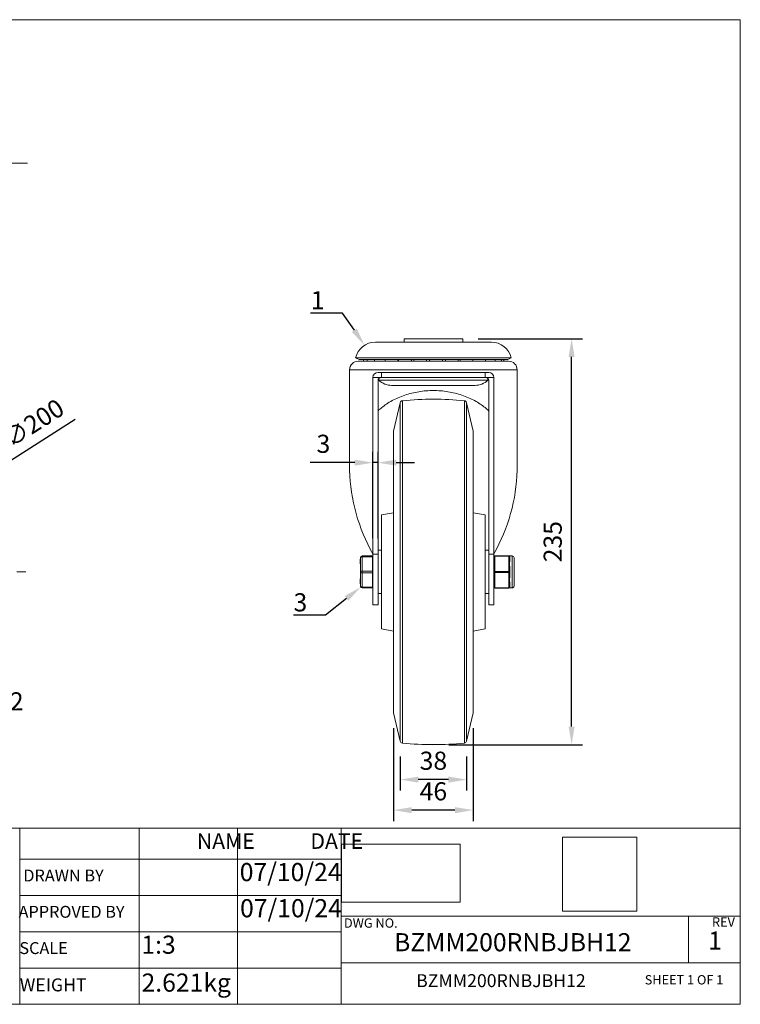
# Model space of a CAD drawing. Units: millimetres. Extents: x 10 to 287, y 10 to 200.
# Drawn here: x 148 to 287, y 10 to 200 of the extents above; entities that cross this region are included whole.
import ezdxf
from ezdxf import colors
from ezdxf.entities.mleader import LeaderData, LeaderLine
from ezdxf.math import Vec2, Vec3

# ---------------------------------------------------------------- set-up
doc = ezdxf.new("R2010")
doc.units = ezdxf.units.MM
doc.header["$LTSCALE"] = 0.75
doc.linetypes.add('CENTER2', pattern=[28.575, 19.05, -3.175, 3.175, -3.175])
for name, color, linetype, lineweight in [('FD_Dimensions', 7, 'Continuous', 13), ('Leaders', 7, 'Continuous', 13), ('Notes', 7, 'Continuous', 13), ('Smart Centers', 7, 'CENTER2', 13), ('TITLEBLOCK', 7, 'Continuous', 18), ('Visible', 7, 'Continuous', 13), ('Visible Narrow', 7, 'Continuous', 13)]:
    doc.layers.add(name, color=color, linetype=linetype, lineweight=lineweight)
doc.styles.add('FusionTitle', font='arial.ttf')
doc.styles.get("Standard").update_dxf_attribs({"font": 'arial.ttf'})
doc.dimstyles.new('Dim-ISO-25', dxfattribs={"dimtxt": 3.5, "dimasz": 3.5, "dimexe": 2.1, "dimexo": 3, "dimgap": 1.4, "dimtad": 1, "dimdec": 4, "dimdsep": 46, "dimtxsty": 'Standard', "dimcen": 0, "dimadec": 4, "dimazin": 2, "dimtp": 0.1, "dimtm": 0.1, "dimtfac": 1, "dimtdec": 4, "dimtmove": 0, "dimatfit": 3, "dimfxl": 1, "dimarcsym": 0})
picture_1 = doc.add_image_def('image1.png', size_in_pixel=(284, 139))
picture_2 = doc.add_image_def('image2.png', size_in_pixel=(137, 136))

# ---------------------------------------------------------------- blocks, each defined once
blk = doc.blocks.new('BIL C&W DRAWING SHEET')
at = {"layer": 'TITLEBLOCK', "lineweight": 13}
for p, q in [((-175, 34), (-139, 34)), ((-116, 0), (-116, 34)), ((-97, 0), (-97, 34)), ((-77, 28), (-139, 28)), ((-77, 0), (-77, 28)), ((-77, 28), (-77, 22)), ((-77, 21), (-77, 28)), ((-77, 21), (-139, 21)), ((-77, 14), (-77, 21)), ((-77, 14), (-139, 14)), ((-77, 7), (-77, 14)), ((-77, 6), (-77, 12.5)), ((-77, 7), (-139, 7)), ((-77, 0), (-77, 7)), ((-77, 0), (-77, 6)), ((-139, 0), (-116, 0)), ((-116, 0), (-97, 0))]:
    blk.add_line(p, q, dxfattribs=at)
for points in [[(-277, 190), (0, 190), (0, 0), (-277, 0)], [(0, 0), (-209, 0), (-209, 34), (0, 34)], [(-175, 0), (-139, 0), (-139, 34), (-175, 34)], [(-139, 0), (-77, 0), (-77, 34), (-139, 34)], [(-77, 0), (-139, 0), (-139, 34), (-77, 34)], [(-77, 17), (0, 17), (0, 34), (-77, 34)], [(-10, 17), (-77, 17), (-77, 8), (-10, 8)], [(0, 8), (-10, 8), (-10, 17), (0, 17)], [(0, 0), (-77, 0), (-77, 8), (0, 8)], [(-77, 0), (-139, 0), (-139, 0), (-77, 0)]]:
    blk.add_lwpolyline(points, close=True, dxfattribs=at)
at = {"layer": 'TITLEBLOCK', "lineweight": 35, "attachment_point": 1, "style": 'FusionTitle'}
for s, width, heights, insert, char_height in [('\\pi3.71794;{\\f8514oem|b0|i0|c0|p0;NAME}', 19, [0], (-116, 33), 3), ('\\pi4.68554;{\\f8514oem|b0|i0|c0|p0;DATE}', 20, [0], (-97, 33), 3), ('{\\f8514oem|b0|i0|c0|p0; \\H1.04545x;DRAWN BY}', 23, [0], (-139, 26), 2.2), (' {\\f8514oem|b0|i0|c0|p0;\\H0.92x;APPROVED BY}', 26, [4.81], (-140, 19), 2.5), ('{\\f8514oem|b0|i0|c0|p0;DWG NO.}', 13, [0], (-76.47, 16.58), 1.8), ('\\pi2.52347;{\\f8514oem|b0|i0|c0|p0;REV}', 10, [0], (-10, 16.78), 1.8), (' {\\f8514oem|b0|i0|c0|p0;\\H0.76667x;SCALE}', 23, [0], (-140, 12), 3), ('{\\f8514oem|b0|i0|c0|p0;WEIGHT}', 23, [0], (-139, 5), 2.5), ('{\\f8514oem|b0|i0|c0|p0;SHEET 1 OF 1}', 18.4378, [0], (-18.44, 5.63), 1.8)]:
    blk.add_mtext_dynamic_manual_height_columns(s, width=width, gutter_width=17.5, heights=heights, dxfattribs=dict(at, insert=insert, char_height=char_height))
at = {"layer": 'TITLEBLOCK', "linetype": 'Continuous', "lineweight": 0}
image = blk.add_image(picture_1, insert=(-76.92, 19.7), size_in_units=(22.89, 11.2), dxfattribs=at)
image.dxf.flags = 15
image = blk.add_image(picture_2, insert=(-34.31, 17.97), size_in_units=(14.37, 14.27), dxfattribs=at)
image.dxf.flags = 15
blk = doc.blocks.new('*U5')
at = {"layer": 'Smart Centers', "color": 0, "ltscale": 0.75, "transparency": 16777216}
for p, q in [((0, 2.68), (0, 36.54)), ((-36.54, 0), (-2.68, 0)), ((2.68, 0), (36.54, 0)), ((0, -36.54), (0, -2.68))]:
    blk.add_line(p, q, dxfattribs=at)
at = {"layer": 'Smart Centers', "color": 0, "linetype": 'Continuous', "ltscale": 0.75, "transparency": 16777216}
for p, q in [((-0.89, 0), (0.89, 0)), ((0, -0.89), (0, 0.89))]:
    blk.add_line(p, q, dxfattribs=at)
blk = doc.blocks.new('*U6')
at = {"layer": 'Smart Centers', "color": 0, "ltscale": 0.75, "transparency": 16777216}
for p, q in [((0, 2.68), (0, 18.5)), ((-18.5, 0), (-2.68, 0)), ((2.68, 0), (59.51, 0)), ((0, -18.5), (0, -2.68))]:
    blk.add_line(p, q, dxfattribs=at)
at = {"layer": 'Smart Centers', "color": 0, "linetype": 'Continuous', "ltscale": 0.75, "transparency": 16777216}
for p, q in [((-0.89, 0), (0.89, 0)), ((0, -0.89), (0, 0.89))]:
    blk.add_line(p, q, dxfattribs=at)
blk = doc.blocks.new('*D19')
at = {"layer": 'Defpoints', "color": 0, "transparency": 16777216}
for p in [(221.37, 60.79), (234.2, 60.79), (221.37, 53.36)]:
    blk.add_point(p, dxfattribs=at)
at = {"layer": 'FD_Dimensions', "color": 0, "lineweight": -2, "transparency": 16777216}
for p, q in [((221.37, 57.79), (221.37, 51.26)), ((234.2, 57.79), (234.2, 51.26)), ((230.7, 53.36), (224.87, 53.36))]:
    blk.add_line(p, q, dxfattribs=at)
at = {"layer": 'FD_Dimensions', "color": 0, "transparency": 16777216}
for points in [[(224.87, 53.94), (224.87, 52.78), (221.37, 53.36)], [(230.7, 53.94), (230.7, 52.78), (234.2, 53.36)]]:
    blk.add_solid(points, dxfattribs=at)
at = {"layer": 'FD_Dimensions', "color": 0, "transparency": 16777216, "insert": (227.79, 56.55), "char_height": 3.5, "attachment_point": 5}
blk.add_mtext('38', dxfattribs=at)
blk = doc.blocks.new('*D20')
at = {"layer": 'Defpoints', "color": 0, "transparency": 16777216}
for p in [(220.12, 66.27), (235.45, 66.27), (220.12, 47.47)]:
    blk.add_point(p, dxfattribs=at)
at = {"layer": 'FD_Dimensions', "color": 0, "lineweight": -2, "transparency": 16777216}
for p, q in [((220.12, 63.27), (220.12, 45.37)), ((235.45, 63.27), (235.45, 45.37)), ((231.95, 47.47), (223.62, 47.47))]:
    blk.add_line(p, q, dxfattribs=at)
at = {"layer": 'FD_Dimensions', "color": 0, "transparency": 16777216}
for points in [[(223.62, 48.05), (223.62, 46.88), (220.12, 47.47)], [(231.95, 48.05), (231.95, 46.88), (235.45, 47.47)]]:
    blk.add_solid(points, dxfattribs=at)
at = {"layer": 'FD_Dimensions', "color": 0, "transparency": 16777216, "insert": (227.79, 50.65), "char_height": 3.5, "attachment_point": 5}
blk.add_mtext('46', dxfattribs=at)
blk = doc.blocks.new('*D21')
at = {"layer": 'Defpoints', "color": 0, "transparency": 16777216}
for p in [(140.71, 111.39), (84.53, 75.49)]:
    blk.add_point(p, dxfattribs=at)
at = {"layer": 'FD_Dimensions', "color": 0, "lineweight": -2, "transparency": 16777216}
for p, q in [((158.68, 122.87), (143.66, 113.27)), ((84.53, 75.49), (140.71, 111.39)), ((81.58, 73.6), (78.63, 71.72))]:
    blk.add_line(p, q, dxfattribs=at)
at = {"layer": 'FD_Dimensions', "color": 0, "transparency": 16777216}
for points in [[(143.34, 113.76), (143.97, 112.78), (140.71, 111.39)], [(81.27, 74.1), (81.89, 73.11), (84.53, 75.49)]]:
    blk.add_solid(points, dxfattribs=at)
at = {"layer": 'FD_Dimensions', "color": 0, "transparency": 16777216, "insert": (150.87, 121.78), "char_height": 3.5, "attachment_point": 5, "rotation": 32.5785}
blk.add_mtext('∅200', dxfattribs=at)
blk = doc.blocks.new('*D22')
at = {"layer": 'Defpoints', "color": 0, "transparency": 16777216}
for p in [(216.12, 114.52), (216.12, 96.92), (217.12, 96.86)]:
    blk.add_point(p, dxfattribs=at)
at = {"layer": 'FD_Dimensions', "color": 0, "lineweight": -2, "transparency": 16777216}
for p, q in [((216.12, 99.92), (216.12, 116.62)), ((217.12, 99.86), (217.12, 116.62)), ((212.62, 114.52), (204.03, 114.52)), ((217.12, 114.52), (216.12, 114.52)), ((220.62, 114.52), (224.12, 114.52))]:
    blk.add_line(p, q, dxfattribs=at)
at = {"layer": 'FD_Dimensions', "color": 0, "transparency": 16777216}
for points in [[(212.62, 115.1), (212.62, 113.94), (216.12, 114.52)], [(220.62, 115.1), (220.62, 113.94), (217.12, 114.52)]]:
    blk.add_solid(points, dxfattribs=at)
at = {"layer": 'FD_Dimensions', "color": 0, "transparency": 16777216, "insert": (206.57, 117.71), "char_height": 3.5, "attachment_point": 5}
blk.add_mtext('3', dxfattribs=at)
blk = doc.blocks.new('*D23')
at = {"layer": 'Defpoints', "color": 0, "transparency": 16777216}
for p in [(233.45, 138.44), (254.45, 138.44), (227.79, 60.1)]:
    blk.add_point(p, dxfattribs=at)
at = {"layer": 'FD_Dimensions', "color": 0, "lineweight": -2, "transparency": 16777216}
for p, q in [((236.45, 138.44), (256.55, 138.44)), ((254.45, 63.6), (254.45, 134.94)), ((230.79, 60.1), (256.55, 60.1))]:
    blk.add_line(p, q, dxfattribs=at)
at = {"layer": 'FD_Dimensions', "color": 0, "transparency": 16777216}
for points in [[(253.87, 134.94), (255.04, 134.94), (254.45, 138.44)], [(253.87, 63.6), (255.04, 63.6), (254.45, 60.1)]]:
    blk.add_solid(points, dxfattribs=at)
at = {"layer": 'FD_Dimensions', "color": 0, "transparency": 16777216, "insert": (251.26, 99.27), "char_height": 3.5, "attachment_point": 5, "rotation": 90}
blk.add_mtext('235', dxfattribs=at)

msp = doc.modelspace()

# ---------------------------------------------------------------- linework, layer by layer
at = {"layer": 'Visible', "extrusion": (0, 1, 0)}
for p, q in [((238.983116, 137.773703), (216.588594, 137.773703)), ((233.452522, 138.438001), (222.119189, 138.438001)), ((222.119189, 138.438001), (222.119189, 137.773703)), ((233.452522, 138.438001), (233.452522, 137.773703)), ((242.785855, 134.771334), (212.785855, 134.771334)), ((213.452522, 134.438001), (212.785855, 134.771334)), ((213.285855, 134.104667), (242.285855, 134.104667)), ((213.452522, 134.438001), (242.119189, 134.438001)), ((242.119189, 134.438001), (242.785855, 134.771334)), ((211.619189, 132.438001), (211.619189, 113.065582)), ((217.785855, 131.938001), (217.119189, 131.938001)), ((217.785855, 131.938001), (237.785855, 131.938001)), ((217.785855, 131.938001), (217.785855, 130.938001)), ((237.785855, 131.938001), (237.785855, 130.938001)), ((238.452522, 131.938001), (237.785855, 131.938001)), ((243.952522, 132.438001), (243.952522, 113.065582)), ((216.119189, 130.938001), (216.119189, 96.857364)), ((217.619189, 130.938001), (216.119189, 130.938001)), ((217.119189, 96.857364), (217.119189, 130.438001)), ((217.285855, 130.810679), (217.285855, 130.438001)), ((217.285855, 130.438001), (238.285855, 130.438001)), ((217.785855, 130.938001), (217.619189, 130.938001)), ((237.785855, 130.938001), (217.785855, 130.938001)), ((219.732825, 129.437598), (235.838886, 129.437598)), ((237.785855, 130.938001), (237.952522, 130.938001)), ((237.952522, 130.938001), (239.452522, 130.938001)), ((238.285855, 130.810679), (238.285855, 130.438001)), ((238.452522, 130.438001), (238.452522, 96.857364)), ((239.452522, 96.857364), (239.452522, 130.938001)), ((220.119189, 120.604667), (221.372656, 126.088585)), ((235.452522, 120.604667), (234.199055, 126.088585)), ((220.119189, 66.271334), (220.119189, 120.604667)), ((235.452522, 66.271334), (235.452522, 120.604667)), ((217.785855, 104.438001), (220.119189, 104.841847)), ((237.785855, 104.438001), (235.452522, 104.841847)), ((217.785855, 82.438001), (217.785855, 104.438001)), ((237.785855, 82.438001), (237.785855, 104.438001)), ((217.785855, 97.604667), (217.119189, 97.604667)), ((237.785855, 97.604667), (238.452522, 97.604667)), ((213.652522, 95.92625), (213.719189, 95.92625)), ((213.652522, 95.92625), (213.652522, 95.926071)), ((213.652522, 95.926071), (213.652522, 95.915803)), ((213.652522, 95.926071), (213.719189, 95.926071)), ((213.652522, 95.915803), (213.652522, 95.835388)), ((213.652522, 95.915803), (213.719189, 95.915803)), ((213.652522, 95.835388), (213.652522, 95.464118)), ((213.652522, 95.835388), (213.719189, 95.835388)), ((213.652522, 95.464118), (213.652522, 95.050438)), ((213.652522, 95.464118), (213.719189, 95.464118)), ((213.652522, 95.050438), (213.652522, 94.992916)), ((213.719189, 96.188001), (213.719189, 93.438001)), ((216.052522, 96.521334), (214.052522, 96.521334)), ((216.052522, 96.521334), (216.052522, 96.354667)), ((216.052522, 96.438001), (216.119189, 96.438001)), ((216.052522, 93.604667), (216.052522, 96.354667)), ((216.119189, 96.857364), (216.119189, 87.104667)), ((216.119189, 96.857364), (217.119189, 96.857364)), ((217.119189, 96.857364), (217.119189, 87.104667)), ((238.452522, 87.104667), (238.452522, 96.857364)), ((238.452522, 96.857364), (239.452522, 96.857364)), ((239.452522, 87.104667), (239.452522, 96.857364)), ((242.369189, 96.563001), (239.619189, 96.563001)), ((242.479428, 96.521334), (242.994189, 96.521334)), ((242.535855, 95.669767), (242.535855, 96.396334)), ((243.369189, 90.729667), (243.369189, 96.146334)), ((213.652522, 94.992916), (213.719189, 94.992916)), ((213.719189, 93.438001), (213.719189, 90.688001)), ((216.052522, 93.604667), (216.052522, 93.271334)), ((216.052522, 90.521334), (216.052522, 93.271334)), ((242.535855, 93.438001), (242.535855, 94.164568)), ((242.535855, 92.711434), (242.535855, 93.438001)), ((213.652522, 92.078858), (213.652522, 91.670655)), ((213.652522, 92.078858), (213.719189, 92.078858)), ((213.652522, 91.670655), (213.719189, 91.670655)), ((213.652522, 91.670655), (213.652522, 91.657559)), ((213.652522, 91.657559), (213.719189, 91.657559)), ((213.652522, 91.657559), (213.652522, 91.644487)), ((213.652522, 91.644487), (213.719189, 91.644487)), ((213.652522, 91.644487), (213.652522, 91.475805)), ((213.652522, 91.475805), (213.652522, 91.384885)), ((213.652522, 91.384885), (213.652522, 91.145524)), ((242.535855, 90.479667), (242.535855, 91.206234)), ((213.652522, 91.145524), (213.719189, 91.145524)), ((214.052522, 90.354667), (216.052522, 90.354667)), ((216.052522, 90.521334), (216.052522, 90.354667)), ((216.052522, 90.438001), (216.119189, 90.438001)), ((239.619189, 90.313001), (242.369189, 90.313001)), ((242.479428, 90.354667), (242.994189, 90.354667)), ((217.785855, 89.271334), (217.119189, 89.271334)), ((237.785855, 89.271334), (238.452522, 89.271334)), ((217.119189, 87.104667), (216.119189, 87.104667)), ((238.452522, 87.104667), (239.452522, 87.104667)), ((217.785855, 82.438001), (220.119189, 82.034155)), ((237.785855, 82.438001), (235.452522, 82.034155)), ((220.119189, 66.271334), (221.372656, 60.787416)), ((235.452522, 66.271334), (234.199055, 60.787416))]:
    msp.add_line(p, q, dxfattribs=at)
at = {"layer": 'Visible', "extrusion": (-2.22045e-16, 0, -1)}
for centre, radius, start, end in [((-216.588594, 133.864283), 3.90942, 13.41584051, 90), ((-238.983116, 133.864283), 3.90942, 90, 166.58415949), ((-213.285855, 132.438001), 1.666667, 0, 90), ((-217.658348, 134.771334), 1.333333, 330, 345.52248781), ((-225.221611, 134.771334), 1.333333, 330, 345.52248781), ((-228.302322, 134.771334), 1.333333, 330, 345.52248781), ((-231.350581, 134.771334), 1.333333, 194.47751219, 210), ((-238.466835, 134.771334), 1.333333, 194.47751219, 210), ((-242.285855, 132.438001), 1.666667, 90, 180), ((-217.119189, 130.938001), 1, 0, 90), ((-238.452522, 130.938001), 1, 90, 180), ((-219.732825, 132.930425), 3.492827, 270, 314.47275311), ((-235.838886, 132.930425), 3.492827, 225.52724689, 270), ((-227.785855, 66.438001), 60.333333, 84.31622614, 95.68377386), ((-242.994189, 96.146334), 0.375, 90, 180), ((-242.994189, 90.729667), 0.375, 180, 270), ((-221.860085, 60.898829), 0.5, 275.68377386, 347.12499844), ((-227.785855, 120.438001), 60.333333, 264.31622614, 275.68377386), ((-233.711626, 60.898829), 0.5, 192.87500156, 264.31622614)]:
    msp.add_arc(centre, radius, start, end, dxfattribs=at)
at = {"layer": 'Visible', "extrusion": (-2.22045e-16, 3.57596e-43, -1)}
msp.add_arc((-215.520085, 134.771334), 1.333333, 330, 345.52248781, dxfattribs=at)
at = {"layer": 'Visible', "extrusion": (-2.22045e-16, -3.38475e-42, -1)}
msp.add_arc((-216.226044, 134.771334), 1.333333, 330, 345.52248781, dxfattribs=at)
at = {"layer": 'Visible', "extrusion": (-2.22045e-16, 1.06782e-41, -1)}
msp.add_arc((-219.727001, 134.771334), 1.333333, 330, 345.52248781, dxfattribs=at)
at = {"layer": 'Visible', "extrusion": (-2.22045e-16, 1.88692e-42, -1)}
msp.add_arc((-219.727001, 134.771334), 1.333333, 195.06477827, 210, dxfattribs=at)
at = {"layer": 'Visible', "extrusion": (-2.22045e-16, -7.84982e-43, -1)}
msp.add_arc((-222.302021, 134.771334), 1.333333, 330, 345.52248781, dxfattribs=at)
at = {"layer": 'Visible', "extrusion": (-2.22045e-16, 1.0386e-42, -1)}
msp.add_arc((-222.302021, 134.771334), 1.333333, 194.47751219, 210, dxfattribs=at)
at = {"layer": 'Visible', "extrusion": (-2.22045e-16, -4.88546e-43, -1)}
msp.add_arc((-225.221611, 134.771334), 1.333333, 194.47751219, 210, dxfattribs=at)
at = {"layer": 'Visible', "extrusion": (-2.22045e-16, -2.40381e-43, -1)}
msp.add_arc((-228.302322, 134.771334), 1.333333, 194.47751219, 210, dxfattribs=at)
at = {"layer": 'Visible', "extrusion": (-2.22045e-16, -2.61748e-43, -1)}
msp.add_arc((-231.350581, 134.771334), 1.333333, 330, 345.52248781, dxfattribs=at)
at = {"layer": 'Visible', "extrusion": (-2.22045e-16, -5.23409e-43, -1)}
for centre, end in [((-234.174855, 134.771334), 345.52248781), ((-236.597685, 134.771334), 335.30727459)]:
    msp.add_arc(centre, 1.333333, 330, end, dxfattribs=at)
at = {"layer": 'Visible', "extrusion": (-2.22045e-16, -1.89196e-42, -1)}
msp.add_arc((-234.174855, 134.771334), 1.333333, 194.47751219, 210, dxfattribs=at)
at = {"layer": 'Visible', "extrusion": (-2.22045e-16, -3.78384e-42, -1)}
msp.add_arc((-236.597685, 134.771334), 1.333333, 194.47751219, 210, dxfattribs=at)
at = {"layer": 'Visible', "extrusion": (-2.22045e-16, 9.46005e-43, -1)}
msp.add_arc((-239.66486, 134.771334), 1.333333, 194.47751219, 210, dxfattribs=at)
at = {"layer": 'Visible', "extrusion": (-2.22045e-16, -5.91247e-44, -1)}
msp.add_arc((-240.116484, 134.771334), 1.333333, 194.47751219, 210, dxfattribs=at)
at = {"layer": 'Visible'}
for centre, radius, start, end in [((217.619189, 130.438001), 0.5, 90, 180), ((237.952522, 130.438001), 0.5, 0, 90), ((246.338545, 114.075737), 34.744102, 181.66668846, 209.58678027), ((209.233166, 114.075737), 34.744102, 330.41321973, 358.33331154), ((214.052522, 96.188001), 0.333333, 90, 180), ((239.619189, 96.396334), 0.166667, 90, 180), ((242.369189, 96.396334), 0.166667, 0, 90), ((214.052522, 90.688001), 0.333333, 180, 270), ((239.619189, 90.479667), 0.166667, 180, 270), ((242.369189, 90.479667), 0.166667, 270, 0)]:
    msp.add_arc(centre, radius, start, end, dxfattribs=at)
at = {"layer": 'Visible', "extrusion": (1.22465e-16, 0, -1)}
msp.add_arc((-112.617285, 93.438001), 33.333333, 91.73396953, 41.78658408, dxfattribs=at)
at = {"layer": 'Visible', "extrusion": (-2.22045e-16, 9.94411e-96, -1)}
msp.add_arc((-221.860085, 125.977173), 0.5, 12.87500156, 84.31622614, dxfattribs=at)
at = {"layer": 'Visible', "extrusion": (-2.22045e-16, -2.02049e-96, -1)}
msp.add_arc((-233.711626, 125.977173), 0.5, 95.68377386, 167.12499844, dxfattribs=at)
at = {"layer": 'Visible'}
for points, knots in [([(238.45243, 124.541741), (238.229918, 124.747165), (237.99923, 124.945873), (237.163724, 125.616408), (236.484667, 126.075482), (234.986337, 126.89503), (234.166962, 127.25554), (232.434953, 127.840272), (231.520328, 128.06519), (229.658675, 128.362839), (228.711622, 128.435551), (227.785855, 128.435551), (226.860089, 128.435551), (225.913035, 128.362839), (224.051382, 128.06519), (223.136757, 127.840272), (221.404748, 127.25554), (220.585374, 126.89503), (219.087044, 126.075482), (218.407987, 125.616408), (217.57248, 124.945873), (217.341792, 124.747165), (217.119281, 124.541741)], [-3.6660206222, -3.6660206222, -3.6660206222, -3.6660206222, -3.3327588062, -3.3327588062, -2.4995691046, -2.4995691046, -1.6663794031, -1.6663794031, -0.8331897015, -0.8331897015, 0, 0, 0, 0.8331897015, 0.8331897015, 1.6663794031, 1.6663794031, 2.4995691046, 2.4995691046, 3.3327588062, 3.3327588062, 3.6660206222, 3.6660206222, 3.6660206222, 3.6660206222]), ([(242.535855, 94.164568), (242.53638, 94.273753), (242.52696, 94.385053), (242.499347, 94.66601), (242.479428, 94.832474), (242.479428, 94.979667), (242.479428, 95.126861), (242.499347, 95.278438), (242.52696, 95.507632), (242.53638, 95.592077), (242.535855, 95.669767)], [-0.25013697453, -0.25013697453, -0.25013697453, -0.25013697453, -0.15296808632, -0.15296808632, 0, 0, 0, 0.15296808632, 0.15296808632, 0.25013697453, 0.25013697453, 0.25013697453, 0.25013697453]), ([(242.535855, 91.206234), (242.53638, 91.283925), (242.52696, 91.36837), (242.499347, 91.597563), (242.479428, 91.74914), (242.479428, 91.896334), (242.479428, 92.043528), (242.499347, 92.209992), (242.52696, 92.490948), (242.53638, 92.602249), (242.535855, 92.711434)], [-0.25013697453, -0.25013697453, -0.25013697453, -0.25013697453, -0.15296808632, -0.15296808632, 0, 0, 0, 0.15296808632, 0.15296808632, 0.25013697453, 0.25013697453, 0.25013697453, 0.25013697453])]:
    msp.add_open_spline(points, degree=3, knots=knots, dxfattribs=at)
at = {"layer": 'Visible Narrow', "extrusion": (0, 1, 0)}
for p, q in [((243.952522, 132.438001), (211.619189, 132.438001)), ((221.372656, 60.787416), (221.372656, 126.088585)), ((221.810566, 60.401287), (221.810566, 126.474715)), ((233.761145, 60.401287), (233.761145, 126.474715)), ((234.199055, 60.787416), (234.199055, 126.088585)), ((213.652522, 95.050438), (213.719189, 95.050438)), ((214.052522, 96.521334), (214.052522, 96.354667)), ((214.052522, 96.354667), (216.052522, 96.354667)), ((214.052522, 93.604667), (214.052522, 96.354667)), ((239.619189, 96.479667), (239.619189, 96.563001)), ((239.619189, 93.521334), (239.619189, 96.479667)), ((239.619189, 96.479667), (242.369189, 96.479667)), ((242.369189, 96.563001), (242.369189, 96.479667)), ((242.369189, 96.479667), (242.369189, 93.521334)), ((242.994189, 90.354667), (242.994189, 96.521334)), ((216.052522, 93.604667), (214.052522, 93.604667)), ((214.052522, 93.604667), (214.052522, 93.271334)), ((214.052522, 93.271334), (216.052522, 93.271334)), ((214.052522, 90.521334), (214.052522, 93.271334)), ((239.619189, 93.354667), (239.619189, 93.521334)), ((242.369189, 93.521334), (239.619189, 93.521334)), ((239.619189, 90.396334), (239.619189, 93.354667)), ((239.619189, 93.354667), (242.369189, 93.354667)), ((242.369189, 93.521334), (242.369189, 93.354667)), ((242.369189, 93.354667), (242.369189, 90.396334)), ((213.652522, 91.475805), (213.719189, 91.475805)), ((213.652522, 91.384885), (213.719189, 91.384885)), ((216.052522, 90.521334), (214.052522, 90.521334)), ((214.052522, 90.354667), (214.052522, 90.521334)), ((239.619189, 90.313001), (239.619189, 90.396334)), ((242.369189, 90.396334), (239.619189, 90.396334)), ((242.369189, 90.396334), (242.369189, 90.313001))]:
    msp.add_line(p, q, dxfattribs=at)
at = {"layer": 'Visible Narrow', "extrusion": (-2.22045e-16, 0, -1)}
for centre, major_axis, start_param, end_param in [((214.052522, 96.188001), (-0.333333, 0), 0, 1.5707963268), ((214.052522, 90.688001), (0.333333, 0), 1.5707963268, 3.1415926536)]:
    msp.add_ellipse(centre, major_axis=major_axis, ratio=0.5, start_param=start_param, end_param=end_param, dxfattribs=at)
at = {"layer": 'Visible Narrow', "extrusion": (-2.22045e-16, -2.29589e-41, -1)}
msp.add_ellipse((239.619189, 96.396334), major_axis=(-0.166667, 0), ratio=0.5, start_param=0, end_param=1.5707963268, dxfattribs=at)
at = {"layer": 'Visible Narrow', "extrusion": (-2.22045e-16, 1.12104e-44, -1)}
msp.add_ellipse((242.369189, 96.396334), major_axis=(-0.166667, 0), ratio=0.5, start_param=1.5707963268, end_param=3.1415926536, dxfattribs=at)
at = {"layer": 'Visible Narrow'}
for centre, major_axis, start_param, end_param in [((214.052522, 93.438001), (-0.333333, 0), -1.5707963268, 0), ((214.052522, 93.438001), (0.333333, 0), 3.1415926536, 4.7123889804), ((239.619189, 93.438001), (0.166667, 0), 1.5707963268, 3.1415926536), ((239.619189, 93.438001), (-0.166667, 0), 0, 1.5707963268), ((242.369189, 93.438001), (0.166667, 0), 0, 1.5707963268), ((242.369189, 93.438001), (-0.166667, 0), 1.5707963268, 3.1415926536)]:
    msp.add_ellipse(centre, major_axis=major_axis, ratio=0.5, start_param=start_param, end_param=end_param, dxfattribs=at)
at = {"layer": 'Visible Narrow', "extrusion": (-2.22045e-16, -2.28692e-41, -1)}
msp.add_ellipse((239.619189, 90.479667), major_axis=(0.166667, 0), ratio=0.5, start_param=1.5707963268, end_param=3.1415926536, dxfattribs=at)
at = {"layer": 'Visible Narrow', "extrusion": (-2.22045e-16, -2.29477e-41, -1)}
msp.add_ellipse((242.369189, 90.479667), major_axis=(0.166667, 0), ratio=0.5, start_param=0, end_param=1.5707963268, dxfattribs=at)

# ---------------------------------------------------------------- block references
at = {"layer": 'Smart Centers', "ltscale": 0.75}
for name, p in [('*U6', (89.950617, 172.310802)), ('*U5', (112.617285, 93.438001))]:
    msp.add_blockref(name, p, dxfattribs=at)
at = {"layer": 'TITLEBLOCK'}
msp.add_blockref('BIL C&W DRAWING SHEET', (287, 10), dxfattribs=at)

# ---------------------------------------------------------------- texts
at = {"layer": 'Notes', "attachment_point": 1}
for s, width, insert, char_height in [('07/10/24', 1.49065511, (190.425778, 37.266536), 3.5), ('07/10/24', 1.80810033, (190.48957, 30.293417), 3.5), ('1:3', 2.94858104, (171.443394, 23.255519), 3.5), ('BZMM200RNBJBH12', 2.72772015, (220.200426, 23.730322), 3.5), ('1', 0.59551042, (280.806454, 24.052102), 3.5), ('2.621kg', 0.99760913, (171.478612, 15.94157), 3.5), ('BZMM200RNBJBH12', 1.06152609, (224.459491, 15.814548), 2.5)]:
    msp.add_mtext_dynamic_manual_height_columns(s, width=width, gutter_width=17.5, heights=[0], dxfattribs=dict(at, insert=insert, char_height=char_height))

# ---------------------------------------------------------------- dimensions: what is measured, and where the dimension line sits
at = {"layer": 'FD_Dimensions'}
dim = msp.add_linear_dim(base=(254.452522, 138.438001), p1=(227.785855, 60.104667), p2=(233.452522, 138.438001), angle=90, dimstyle='Dim-ISO-25', override={"dimlfac": 3, "dimclrd": 0, "dimclre": 0}, dxfattribs=at)
dim.commit()
dim.dimension.update_dxf_attribs({"geometry": '*D23', "text_midpoint": (251.264323, 99.271334)})
dim = msp.add_diameter_dim_2p(p1=(84.528796, 75.489521), p2=(140.705773, 111.386481), dimstyle='Dim-ISO-25', override={"dimlfac": 3}, dxfattribs=at)
dim.commit()
dim.dimension.update_dxf_attribs({"geometry": '*D21', "text_midpoint": (150.872787, 121.781444)})
for base, p1, p2, override, picture, middle in [((216.119189, 114.519555), (217.119189, 96.857364), (216.119189, 96.917975), {"dimlfac": 3, "dimclrd": 0, "dimclre": 0}, '*D22', (206.573213, 117.707754)), ((220.119189, 47.467739), (235.452522, 66.271334), (220.119189, 66.271334), {"dimlfac": 3, "dimclrd": 0, "dimclre": 0}, '*D20', (227.785855, 50.654745)), ((221.372656, 53.361109), (234.199055, 60.787416), (221.372656, 60.787416), {"dimdec": 0, "dimlfac": 3, "dimclrd": 0, "dimclre": 0, "dimtdec": 0}, '*D19', (227.785855, 56.549308))]:
    dim = msp.add_linear_dim(base=base, p1=p1, p2=p2, dimstyle='Dim-ISO-25', override=override, dxfattribs=at)
    dim.commit()
    dim.dimension.update_dxf_attribs({"geometry": picture, "text_midpoint": middle})

# ---------------------------------------------------------------- leaders
at = {"layer": 'Leaders'}
ml = msp.add_multileader_mtext('Standard', dxfattribs=at)
ml.set_content('1', color=256)
ml.set_leader_properties()
ml.build(insert=Vec2(0, 0))
ml.multileader.update_dxf_attribs({"text_left_attachment_type": 5, "text_right_attachment_type": 5, "dogleg_length": 3.5, "arrow_head_size": 3.5})
ctx = ml.context
ctx.base_point, ctx.char_height, ctx.arrow_head_size, ctx.landing_gap_size, ctx.plane_origin = Vec3(205.4837, 143.39334), 3.5, 3.5, 0, Vec3(213.797538, 136.601721)
ctx.left_attachment, ctx.right_attachment, ctx.text_align_type = 5, 5, 2
notes = []
notes.append((ctx, [(0, (1, 1, 0), (210.272923, 143.39334), (-1, 0), 3.5, [(0, [(214.508833, 137.174594)], 0, [])])]))
ctx.mtext.insert, ctx.mtext.alignment, ctx.mtext.flow_direction = Vec3(206.772923, 147.607665), 3, 5
ml = msp.add_multileader_mtext('Standard', dxfattribs=at)
ml.set_content('3', color=256)
ml.set_leader_properties()
ml.build(insert=Vec2(0, 0))
ml.multileader.update_dxf_attribs({"text_left_attachment_type": 5, "text_right_attachment_type": 5, "dogleg_length": 3.5, "arrow_head_size": 3.5})
ctx = ml.context
ctx.base_point, ctx.char_height, ctx.arrow_head_size, ctx.landing_gap_size, ctx.plane_origin = Vec3(201.158356, 85.10853), 3.5, 3.5, 0, Vec3(213.774413, 90.504245)
ctx.left_attachment, ctx.right_attachment, ctx.text_align_type = 5, 5, 2
notes.append((ctx, [(0, (1, 1, 0), (206.950307, 85.10853), (-1, 0), 3.5, [(0, [(213.774413, 90.504245)], 0, [])])]))
ctx.mtext.insert, ctx.mtext.alignment, ctx.mtext.flow_direction = Vec3(203.450307, 89.322855), 3, 5
ml = msp.add_multileader_mtext('Standard', dxfattribs=at)
ml.set_content('2', color=256)
ml.set_leader_properties()
ml.build(insert=Vec2(0, 0))
ml.multileader.update_dxf_attribs({"text_left_attachment_type": 5, "text_right_attachment_type": 5, "dogleg_length": 3.5, "arrow_head_size": 3.5})
ctx = ml.context
ctx.base_point, ctx.char_height, ctx.arrow_head_size, ctx.landing_gap_size, ctx.plane_origin = Vec3(146.077256, 65.993691), 3.5, 3.5, 0, Vec3(137.359658, 71.101348)
ctx.left_attachment, ctx.right_attachment = 5, 5
notes.append((ctx, [(0, (1, 1, 0), (142.577256, 65.993691), (1, 0), 3.5, [(0, [(137.359658, 71.101348)], 0, [])])]))
ctx.mtext.insert, ctx.mtext.flow_direction = Vec3(146.077256, 70.208015), 5
for ctx, leaders in notes:
    for number, flags, end, landing, length, lines in leaders:
        leader = LeaderData()
        leader.index, (leader.has_last_leader_line, leader.has_dogleg_vector, leader.attachment_direction) = number, flags
        leader.last_leader_point, leader.dogleg_vector, leader.dogleg_length = Vec3(end), Vec3(landing), length
        for number, points, colour, breaks in lines:
            line = LeaderLine()
            line.index, line.vertices, line.color, line.breaks = number, Vec3.list(points), colors.encode_raw_color(colour), breaks
            leader.lines.append(line)
        ctx.leaders.append(leader)

doc.saveas('drawing.dxf')
